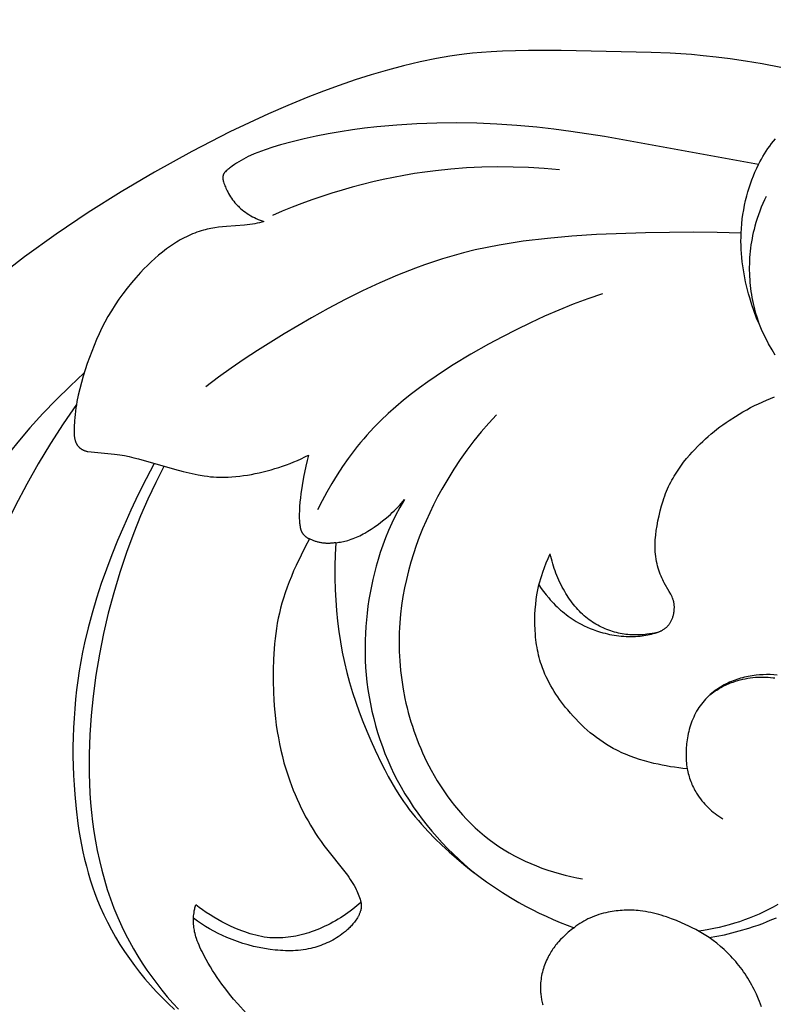
# Model space of a CAD drawing. Units: millimetres. Extents: x 753 to 1475, y -108 to 680.
# Drawn here: x 1187 to 1222, y 157 to 203 of the extents above; entities that cross this region are included whole.
import ezdxf

# ---------------------------------------------------------------- set-up
doc = ezdxf.new("R2010")
doc.units = ezdxf.units.MM
doc.header["$MEASUREMENT"] = 0
doc.layers.add('подложки$придержки', color=7, linetype='Continuous')
doc.styles.add('Arial', font='arial.ttf')
doc.dimstyles.new('Stavros', dxfattribs={"dimtxt": 15, "dimasz": 15, "dimexe": 0.5, "dimexo": 0.5, "dimgap": 2, "dimtad": 1, "dimtoh": 1, "dimdec": 0, "dimzin": 1, "dimdsep": 46, "dimtxsty": 'Arial', "dimcen": 0.5, "dimazin": 0, "dimtfac": 1, "dimtdec": 4, "dimtix": 1, "dimtmove": 1, "dimatfit": 3, "dimfxl": 1, "dimtolj": 1, "dimtzin": 1, "dimarcsym": 0})

# ---------------------------------------------------------------- blocks, each defined once
blk = doc.blocks.new('*D2')
at = {"layer": 'Defpoints', "color": 0, "transparency": 16777216}
for p in [(829.949, 254.983), (829.949, 8.991), (1370.355, 8.991)]:
    blk.add_point(p, dxfattribs=at)
at = {"layer": 'подложки$придержки', "color": 0, "lineweight": -2, "transparency": 16777216}
for p, q in [((829.949, 9.491), (829.949, 255.483)), ((1370.355, 9.491), (1370.355, 255.483)), ((1355.355, 254.983), (844.949, 254.983))]:
    blk.add_line(p, q, dxfattribs=at)
at = {"layer": 'подложки$придержки', "color": 0, "transparency": 16777216}
for points in [[(844.949, 257.483), (844.949, 252.483), (829.949, 254.983)], [(1355.355, 252.483), (1355.355, 257.483), (1370.355, 254.983)]]:
    blk.add_solid(points, dxfattribs=at)
at = {"layer": 'подложки$придержки', "color": 0, "transparency": 16777216, "insert": (1100.152, 264.64), "char_height": 15, "attachment_point": 5, "style": 'Arial'}
blk.add_mtext('\\A1;540', dxfattribs=at)

msp = doc.modelspace()

# ---------------------------------------------------------------- linework, layer by layer
at = {"layer": 'подложки$придержки'}
for points in [[(1222.555, 201.207), (1221.684, 201.369), (1220.89, 201.502), (1220.164, 201.61), (1219.501, 201.695), (1218.892, 201.761), (1218.332, 201.81), (1217.329, 201.873), (1216.436, 201.906), (1212.187, 202.001), (1210.642, 202), (1209.402, 201.971), (1208.878, 201.947), (1208.408, 201.917), (1207.983, 201.881), (1207.597, 201.84), (1207.242, 201.794), (1206.91, 201.744), (1206.287, 201.631), (1205.509, 201.467), (1204.735, 201.282), (1203.966, 201.078), (1203.203, 200.854), (1202.444, 200.613), (1201.691, 200.355), (1200.943, 200.083), (1200.201, 199.796), (1199.268, 199.414), (1198.344, 199.013), (1197.429, 198.593), (1196.522, 198.156), (1194.73, 197.233), (1192.965, 196.253), (1191.386, 195.32), (1189.831, 194.344), (1188.305, 193.324), (1186.813, 192.257), (1185.358, 191.142)], [(1221.509, 196.622), (1214.231, 197.939), (1212.635, 198.184), (1211.835, 198.289), (1211.033, 198.381), (1210.089, 198.467), (1209.144, 198.531), (1208.197, 198.571), (1207.249, 198.587), (1206.3, 198.578), (1205.353, 198.544), (1204.406, 198.484), (1203.462, 198.398), (1202.885, 198.333), (1202.31, 198.256), (1201.737, 198.169), (1201.166, 198.069), (1200.597, 197.958), (1200.031, 197.833), (1199.468, 197.695), (1198.909, 197.543), (1198.551, 197.436), (1198.196, 197.32), (1198.02, 197.257), (1197.846, 197.19), (1197.673, 197.119), (1197.502, 197.044), (1197.389, 196.99), (1197.276, 196.934), (1197.165, 196.875), (1197.055, 196.814), (1196.947, 196.75), (1196.84, 196.684), (1196.735, 196.615), (1196.633, 196.543), (1196.55, 196.482), (1196.509, 196.451), (1196.468, 196.418), (1196.429, 196.385), (1196.389, 196.351), (1196.351, 196.316), (1196.313, 196.279), (1196.3, 196.266), (1196.287, 196.252), (1196.274, 196.239), (1196.268, 196.232), (1196.262, 196.225), (1196.256, 196.217), (1196.251, 196.21), (1196.245, 196.203), (1196.24, 196.195), (1196.235, 196.187), (1196.231, 196.18), (1196.228, 196.176), (1196.226, 196.172), (1196.224, 196.168), (1196.222, 196.163), (1196.219, 196.157), (1196.216, 196.151), (1196.214, 196.144), (1196.211, 196.138), (1196.209, 196.131), (1196.207, 196.124), (1196.205, 196.117), (1196.203, 196.11), (1196.202, 196.103), (1196.2, 196.097), (1196.198, 196.083), (1196.195, 196.068), (1196.194, 196.054), (1196.192, 196.037), (1196.191, 196.021), (1196.19, 196.004), (1196.19, 195.987), (1196.19, 195.97), (1196.191, 195.953), (1196.192, 195.937), (1196.194, 195.92), (1196.196, 195.904), (1196.198, 195.889), (1196.201, 195.873), (1196.204, 195.858), (1196.207, 195.842), (1196.211, 195.827), (1196.215, 195.812), (1196.22, 195.797)], [(1222.288, 187.616), (1222.147, 187.856), (1221.984, 188.149), (1221.83, 188.446), (1221.684, 188.748), (1221.547, 189.054), (1221.419, 189.364), (1221.3, 189.678), (1221.19, 189.995), (1221.09, 190.316), (1221.036, 190.503), (1220.986, 190.691), (1220.94, 190.879), (1220.897, 191.069), (1220.857, 191.259), (1220.822, 191.45), (1220.79, 191.641), (1220.761, 191.833), (1220.737, 192.026), (1220.717, 192.219), (1220.701, 192.412), (1220.689, 192.605), (1220.682, 192.799), (1220.678, 192.992), (1220.68, 193.186), (1220.686, 193.379), (1220.698, 193.601), (1220.716, 193.823), (1220.741, 194.044), (1220.771, 194.264), (1220.808, 194.483), (1220.85, 194.702), (1220.898, 194.919), (1220.951, 195.135), (1221.004, 195.327), (1221.061, 195.517), (1221.123, 195.706), (1221.19, 195.894), (1221.262, 196.079), (1221.339, 196.262), (1221.421, 196.444), (1221.509, 196.622), (1221.576, 196.75), (1221.645, 196.877), (1221.718, 197.003), (1221.793, 197.126), (1221.872, 197.248), (1221.952, 197.369), (1222.036, 197.487), (1222.122, 197.604), (1222.211, 197.719), (1222.302, 197.831)], [(1212.102, 196.368), (1211.371, 196.432), (1210.638, 196.476), (1209.904, 196.501), (1209.169, 196.506), (1208.434, 196.491), (1207.699, 196.456), (1206.966, 196.401), (1206.233, 196.325), (1205.737, 196.261), (1205.242, 196.187), (1204.748, 196.104), (1204.256, 196.012), (1203.765, 195.911), (1203.277, 195.8), (1202.79, 195.68), (1202.306, 195.552), (1201.825, 195.414), (1201.346, 195.268), (1200.87, 195.113), (1200.397, 194.95), (1199.927, 194.779), (1199.46, 194.599), (1198.998, 194.412), (1198.539, 194.216)], [(1196.22, 195.797), (1196.24, 195.736), (1196.261, 195.676), (1196.284, 195.616), (1196.308, 195.556), (1196.333, 195.497), (1196.36, 195.439), (1196.388, 195.381), (1196.417, 195.324), (1196.459, 195.246), (1196.504, 195.17), (1196.551, 195.096), (1196.6, 195.023), (1196.651, 194.952), (1196.705, 194.882), (1196.761, 194.814), (1196.82, 194.748), (1196.853, 194.712), (1196.887, 194.677), (1196.921, 194.643), (1196.956, 194.609), (1196.992, 194.576), (1197.029, 194.543), (1197.103, 194.48), (1197.18, 194.419), (1197.259, 194.36), (1197.34, 194.305), (1197.423, 194.251), (1197.507, 194.201), (1197.593, 194.153), (1197.68, 194.108), (1197.768, 194.065), (1197.858, 194.026), (1197.948, 193.989), (1198.04, 193.955), (1198.132, 193.923)], [(1221.866, 195.113), (1221.785, 194.942), (1221.707, 194.77), (1221.634, 194.596), (1221.565, 194.42), (1221.501, 194.242), (1221.44, 194.063), (1221.384, 193.882), (1221.333, 193.7), (1221.295, 193.555), (1221.261, 193.409), (1221.229, 193.263), (1221.2, 193.115), (1221.174, 192.968), (1221.15, 192.82), (1221.13, 192.671), (1221.113, 192.522), (1221.098, 192.373), (1221.087, 192.223), (1221.078, 192.073), (1221.073, 191.923), (1221.07, 191.773), (1221.07, 191.623), (1221.074, 191.473), (1221.08, 191.323), (1221.089, 191.181), (1221.1, 191.04), (1221.114, 190.898), (1221.131, 190.757), (1221.15, 190.616), (1221.172, 190.476), (1221.197, 190.336), (1221.223, 190.197), (1221.253, 190.058), (1221.285, 189.919), (1221.319, 189.782), (1221.355, 189.645), (1221.436, 189.373), (1221.526, 189.104)], [(1198.132, 193.923), (1198.026, 193.894), (1197.921, 193.866), (1197.815, 193.842), (1197.708, 193.82), (1197.586, 193.798), (1197.464, 193.781), (1197.342, 193.766), (1197.219, 193.754), (1196.356, 193.691), (1196.173, 193.674), (1195.99, 193.652), (1195.808, 193.626), (1195.627, 193.595), (1195.537, 193.577), (1195.447, 193.558), (1195.358, 193.536), (1195.269, 193.513), (1195.166, 193.483), (1195.064, 193.451), (1194.962, 193.416), (1194.861, 193.378), (1194.761, 193.338), (1194.661, 193.296), (1194.563, 193.252), (1194.465, 193.205), (1194.368, 193.157), (1194.273, 193.106), (1194.178, 193.054), (1194.084, 193), (1193.991, 192.944), (1193.899, 192.887), (1193.718, 192.767), (1193.523, 192.629), (1193.334, 192.484), (1193.149, 192.333), (1192.969, 192.178), (1192.794, 192.017), (1192.622, 191.852), (1192.455, 191.682), (1192.291, 191.509), (1192.074, 191.269), (1191.864, 191.023), (1191.66, 190.771), (1191.464, 190.513), (1191.276, 190.25), (1191.095, 189.982), (1190.923, 189.709), (1190.759, 189.43), (1190.613, 189.164), (1190.475, 188.894), (1190.344, 188.62), (1190.219, 188.343), (1190.101, 188.063), (1189.989, 187.78), (1189.882, 187.495), (1189.78, 187.208), (1189.681, 186.914), (1189.588, 186.618), (1189.502, 186.32), (1189.423, 186.02), (1189.353, 185.719), (1189.292, 185.416), (1189.266, 185.264), (1189.242, 185.112), (1189.221, 184.959), (1189.203, 184.806), (1189.188, 184.657), (1189.176, 184.507), (1189.159, 184.207), (1189.154, 184.075), (1189.154, 184.009), (1189.155, 183.943), (1189.158, 183.877), (1189.16, 183.844), (1189.163, 183.811), (1189.167, 183.778), (1189.171, 183.745), (1189.177, 183.712), (1189.183, 183.679), (1189.189, 183.651), (1189.196, 183.623), (1189.204, 183.595), (1189.212, 183.567), (1189.221, 183.539), (1189.231, 183.512), (1189.242, 183.485), (1189.254, 183.458), (1189.26, 183.445), (1189.266, 183.432), (1189.273, 183.419), (1189.28, 183.407), (1189.287, 183.394), (1189.294, 183.382), (1189.302, 183.37), (1189.309, 183.358), (1189.317, 183.346), (1189.326, 183.334), (1189.334, 183.323), (1189.343, 183.311), (1189.352, 183.3), (1189.361, 183.29), (1189.371, 183.279), (1189.381, 183.269), (1189.391, 183.258), (1189.402, 183.248), (1189.413, 183.237), (1189.425, 183.228), (1189.436, 183.218), (1189.448, 183.209), (1189.46, 183.2), (1189.473, 183.191), (1189.485, 183.182), (1189.498, 183.174), (1189.511, 183.166), (1189.524, 183.158), (1189.538, 183.151), (1189.551, 183.143), (1189.565, 183.136), (1189.579, 183.13), (1189.593, 183.123), (1189.607, 183.117), (1189.621, 183.111), (1189.635, 183.105), (1189.664, 183.094), (1189.693, 183.085), (1189.723, 183.076), (1189.752, 183.068), (1189.782, 183.061), (1189.811, 183.055)], [(1220.686, 193.379), (1219.556, 193.413), (1218.427, 193.424), (1216.163, 193.391), (1213.845, 193.305), (1212.687, 193.231), (1211.533, 193.128), (1210.385, 192.989), (1209.814, 192.905), (1209.246, 192.808), (1208.681, 192.7), (1208.12, 192.579), (1207.561, 192.443), (1207.007, 192.293), (1206.574, 192.165), (1206.144, 192.027), (1205.716, 191.881), (1205.291, 191.726), (1204.448, 191.393), (1203.615, 191.032), (1202.792, 190.646), (1201.977, 190.238), (1201.172, 189.811), (1200.376, 189.37), (1199.086, 188.616), (1197.822, 187.826), (1197.201, 187.416), (1196.587, 186.995), (1195.981, 186.563), (1195.384, 186.118)], [(1214.135, 190.509), (1213.439, 190.271), (1212.75, 190.013), (1212.068, 189.737), (1211.393, 189.445), (1210.724, 189.136), (1210.06, 188.812), (1209.402, 188.474), (1208.748, 188.122), (1207.908, 187.648), (1207.08, 187.149), (1206.673, 186.89), (1206.271, 186.623), (1205.875, 186.349), (1205.485, 186.067), (1205.103, 185.777), (1204.729, 185.478), (1204.363, 185.169), (1204.007, 184.851), (1203.661, 184.523), (1203.326, 184.184), (1203.002, 183.835), (1202.845, 183.656), (1202.691, 183.474), (1202.542, 183.292), (1202.397, 183.108), (1202.115, 182.731), (1201.844, 182.345), (1201.586, 181.95), (1201.339, 181.548), (1201.104, 181.139), (1200.88, 180.724), (1200.666, 180.305)], [(1189.634, 186.766), (1188.968, 186.143), (1188.318, 185.503), (1187.686, 184.844), (1187.074, 184.168), (1186.575, 183.586), (1186.09, 182.993), (1185.619, 182.388), (1185.161, 181.773), (1184.717, 181.149), (1184.285, 180.515), (1183.865, 179.873), (1183.458, 179.224), (1183.026, 178.505), (1182.609, 177.779), (1182.207, 177.044), (1181.822, 176.3)], [(1189.267, 185.271), (1188.641, 184.357), (1188.041, 183.426), (1187.468, 182.477), (1186.924, 181.511), (1186.376, 180.466), (1185.861, 179.404), (1185.378, 178.326), (1184.929, 177.234), (1184.513, 176.129), (1184.132, 175.012), (1183.784, 173.885), (1183.47, 172.749)], [(1211.127, 176.747), (1211.235, 176.589), (1211.348, 176.435), (1211.466, 176.284), (1211.589, 176.137), (1211.665, 176.051), (1211.742, 175.966), (1211.822, 175.883), (1211.903, 175.801), (1211.985, 175.721), (1212.069, 175.642), (1212.155, 175.565), (1212.242, 175.49), (1212.331, 175.417), (1212.421, 175.346), (1212.513, 175.277), (1212.606, 175.21), (1212.701, 175.145), (1212.797, 175.083), (1212.895, 175.023), (1212.994, 174.965), (1213.13, 174.89), (1213.269, 174.82), (1213.411, 174.755), (1213.554, 174.694), (1213.699, 174.637), (1213.846, 174.585), (1213.995, 174.537), (1214.145, 174.493), (1214.253, 174.465), (1214.362, 174.439), (1214.471, 174.415), (1214.581, 174.394), (1214.691, 174.375), (1214.801, 174.358), (1214.912, 174.344), (1215.023, 174.332), (1215.134, 174.323), (1215.245, 174.317), (1215.356, 174.313), (1215.468, 174.312), (1215.579, 174.313), (1215.69, 174.318), (1215.8, 174.325), (1215.91, 174.335), (1216, 174.346), (1216.09, 174.358), (1216.179, 174.373), (1216.268, 174.389), (1216.356, 174.407), (1216.444, 174.428), (1216.532, 174.45), (1216.62, 174.475), (1216.671, 174.49), (1216.721, 174.506), (1216.771, 174.523), (1216.821, 174.542), (1216.845, 174.552), (1216.869, 174.562), (1216.893, 174.573), (1216.917, 174.585), (1216.94, 174.597), (1216.963, 174.609), (1216.986, 174.622), (1217.008, 174.636), (1217.032, 174.652), (1217.056, 174.668), (1217.079, 174.685), (1217.102, 174.703), (1217.124, 174.722), (1217.145, 174.741), (1217.167, 174.761), (1217.187, 174.781), (1217.207, 174.802), (1217.227, 174.824), (1217.245, 174.846), (1217.264, 174.869), (1217.281, 174.892), (1217.298, 174.915), (1217.315, 174.939), (1217.331, 174.963), (1217.349, 174.993), (1217.366, 175.024), (1217.382, 175.055), (1217.398, 175.086), (1217.412, 175.118), (1217.426, 175.15), (1217.439, 175.182), (1217.45, 175.215), (1217.461, 175.248), (1217.471, 175.282), (1217.481, 175.316), (1217.489, 175.35), (1217.497, 175.384), (1217.504, 175.418), (1217.51, 175.453), (1217.515, 175.488), (1217.519, 175.518), (1217.522, 175.547), (1217.525, 175.577), (1217.527, 175.607), (1217.528, 175.637), (1217.529, 175.667), (1217.529, 175.697), (1217.529, 175.727), (1217.528, 175.757), (1217.526, 175.787), (1217.523, 175.816), (1217.519, 175.846), (1217.515, 175.875), (1217.51, 175.904), (1217.504, 175.933), (1217.497, 175.962), (1217.49, 175.99), (1217.481, 176.018), (1217.472, 176.046), (1217.462, 176.074), (1217.452, 176.101), (1217.441, 176.128), (1217.418, 176.182), (1217.388, 176.247), (1217.357, 176.311), (1217.289, 176.437), (1217.055, 176.849), (1217.018, 176.919), (1216.982, 176.99), (1216.939, 177.08), (1216.898, 177.171), (1216.86, 177.264), (1216.825, 177.358), (1216.793, 177.453), (1216.763, 177.548), (1216.736, 177.645), (1216.711, 177.742), (1216.687, 177.857), (1216.665, 177.972), (1216.648, 178.087), (1216.634, 178.203), (1216.624, 178.32), (1216.617, 178.437), (1216.615, 178.553), (1216.615, 178.67), (1216.619, 178.779), (1216.626, 178.888), (1216.635, 178.997), (1216.647, 179.105), (1216.676, 179.322), (1216.711, 179.539), (1216.755, 179.779), (1216.805, 180.018), (1216.861, 180.255), (1216.924, 180.491), (1216.994, 180.723), (1217.033, 180.839), (1217.073, 180.953), (1217.116, 181.067), (1217.161, 181.179), (1217.209, 181.291), (1217.259, 181.401), (1217.307, 181.502), (1217.358, 181.602), (1217.411, 181.701), (1217.466, 181.799), (1217.523, 181.896), (1217.582, 181.992), (1217.642, 182.086), (1217.704, 182.18), (1217.834, 182.365), (1217.969, 182.545), (1218.11, 182.722), (1218.256, 182.894), (1218.374, 183.027), (1218.494, 183.158), (1218.617, 183.285), (1218.743, 183.411), (1218.871, 183.534), (1219.001, 183.654), (1219.134, 183.772), (1219.268, 183.887), (1219.405, 184), (1219.544, 184.11), (1219.685, 184.218), (1219.828, 184.323), (1219.972, 184.425), (1220.118, 184.525), (1220.416, 184.717), (1220.592, 184.825), (1220.771, 184.929), (1220.952, 185.03), (1221.135, 185.128), (1221.319, 185.222), (1221.505, 185.312), (1221.882, 185.484), (1222.261, 185.642)], [(1209.128, 184.796), (1208.759, 184.394), (1208.402, 183.98), (1208.058, 183.555), (1207.727, 183.119), (1207.41, 182.673), (1207.106, 182.216), (1206.816, 181.75), (1206.54, 181.275), (1206.34, 180.909), (1206.149, 180.537), (1205.966, 180.162), (1205.792, 179.781), (1205.628, 179.397), (1205.474, 179.008), (1205.33, 178.616), (1205.197, 178.22), (1205.074, 177.821), (1204.963, 177.419), (1204.863, 177.014), (1204.775, 176.606), (1204.7, 176.196), (1204.637, 175.784), (1204.587, 175.37), (1204.551, 174.954), (1204.537, 174.73), (1204.527, 174.506), (1204.52, 174.282), (1204.518, 174.057), (1204.526, 173.608), (1204.549, 173.159), (1204.587, 172.71), (1204.642, 172.263), (1204.711, 171.818), (1204.797, 171.375), (1204.845, 171.155), (1204.897, 170.935), (1204.953, 170.717), (1205.013, 170.5), (1205.077, 170.283), (1205.145, 170.068), (1205.216, 169.855), (1205.291, 169.642), (1205.37, 169.431), (1205.453, 169.222), (1205.54, 169.014), (1205.63, 168.807), (1205.724, 168.603), (1205.822, 168.4), (1205.924, 168.199), (1206.029, 168), (1206.17, 167.748), (1206.317, 167.499), (1206.47, 167.254), (1206.629, 167.014), (1206.795, 166.778), (1206.966, 166.546), (1207.143, 166.32), (1207.326, 166.099), (1207.516, 165.883), (1207.711, 165.673), (1207.912, 165.469), (1208.119, 165.271), (1208.332, 165.08), (1208.55, 164.896), (1208.775, 164.719), (1209.005, 164.549), (1209.239, 164.388), (1209.478, 164.235), (1209.722, 164.089), (1209.971, 163.95), (1210.224, 163.819), (1210.481, 163.696), (1210.742, 163.579), (1211.006, 163.47), (1211.273, 163.369), (1211.542, 163.274), (1211.814, 163.187), (1212.088, 163.107), (1212.363, 163.034), (1212.64, 162.969), (1212.917, 162.91), (1213.195, 162.859)], [(1189.811, 183.055), (1191.061, 182.933), (1191.192, 182.917), (1191.322, 182.898), (1191.433, 182.88), (1191.544, 182.86), (1191.764, 182.814), (1191.983, 182.762), (1192.202, 182.705), (1193.9, 182.215), (1194.317, 182.108), (1194.737, 182.012), (1195.024, 181.954), (1195.313, 181.904), (1195.458, 181.884), (1195.603, 181.866), (1195.748, 181.853), (1195.893, 181.843), (1195.984, 181.839), (1196.075, 181.836), (1196.257, 181.836), (1196.439, 181.842), (1196.621, 181.854), (1196.803, 181.87), (1196.985, 181.89), (1197.166, 181.915), (1197.347, 181.943), (1197.536, 181.976), (1197.723, 182.013), (1197.91, 182.052), (1198.096, 182.095), (1198.281, 182.142), (1198.465, 182.192), (1198.648, 182.245), (1198.83, 182.302), (1199.011, 182.362), (1199.191, 182.426), (1199.369, 182.493), (1199.545, 182.564), (1199.72, 182.638), (1199.894, 182.716), (1200.065, 182.797), (1200.235, 182.882)], [(1200.235, 182.882), (1200.171, 182.624), (1200.112, 182.365), (1200.006, 181.844), (1199.936, 181.452), (1199.877, 181.058), (1199.853, 180.86), (1199.832, 180.662), (1199.816, 180.464), (1199.805, 180.265), (1199.799, 180.08), (1199.799, 179.987), (1199.801, 179.894), (1199.806, 179.802), (1199.813, 179.709), (1199.818, 179.663), (1199.823, 179.616), (1199.83, 179.57), (1199.837, 179.524), (1199.843, 179.49), (1199.85, 179.457), (1199.857, 179.424), (1199.866, 179.391), (1199.871, 179.374), (1199.876, 179.358), (1199.881, 179.342), (1199.887, 179.326), (1199.893, 179.31), (1199.899, 179.295), (1199.906, 179.279), (1199.913, 179.264), (1199.92, 179.251), (1199.927, 179.238), (1199.935, 179.225), (1199.943, 179.212), (1199.951, 179.199), (1199.96, 179.187), (1199.968, 179.175), (1199.977, 179.163), (1199.987, 179.151), (1199.996, 179.139), (1200.006, 179.128), (1200.016, 179.116), (1200.027, 179.105), (1200.037, 179.094), (1200.048, 179.084), (1200.059, 179.073), (1200.072, 179.062), (1200.084, 179.05), (1200.098, 179.039), (1200.111, 179.029), (1200.124, 179.018), (1200.138, 179.008), (1200.152, 178.998), (1200.166, 178.989), (1200.18, 178.98), (1200.195, 178.971), (1200.209, 178.962), (1200.224, 178.954), (1200.239, 178.946), (1200.254, 178.938), (1200.27, 178.931), (1200.285, 178.924)], [(1192.949, 182.487), (1192.562, 181.76), (1192.193, 181.024), (1191.84, 180.279), (1191.502, 179.526), (1191.216, 178.855), (1190.944, 178.179), (1190.685, 177.497), (1190.442, 176.81), (1190.216, 176.118), (1190.008, 175.42), (1189.82, 174.717), (1189.653, 174.008), (1189.561, 173.569), (1189.478, 173.128), (1189.403, 172.685), (1189.337, 172.241), (1189.279, 171.796), (1189.229, 171.349), (1189.188, 170.901), (1189.155, 170.453), (1189.131, 170.003), (1189.115, 169.553), (1189.106, 169.102), (1189.106, 168.651), (1189.115, 168.2), (1189.131, 167.749), (1189.155, 167.298), (1189.187, 166.847), (1189.252, 166.162), (1189.337, 165.48), (1189.388, 165.141), (1189.445, 164.803), (1189.508, 164.466), (1189.577, 164.13), (1189.654, 163.797), (1189.737, 163.465), (1189.827, 163.136), (1189.925, 162.809), (1190.031, 162.484), (1190.144, 162.163), (1190.266, 161.844), (1190.397, 161.529), (1190.56, 161.165), (1190.735, 160.807), (1190.921, 160.453), (1191.118, 160.104), (1191.326, 159.762), (1191.544, 159.425), (1191.771, 159.094), (1192.008, 158.769), (1192.254, 158.45), (1192.509, 158.139), (1192.772, 157.834), (1193.042, 157.537), (1193.321, 157.247), (1193.606, 156.964), (1193.898, 156.69)], [(1193.404, 182.353), (1193.016, 181.583), (1192.649, 180.802), (1192.303, 180.011), (1191.979, 179.211), (1191.634, 178.279), (1191.318, 177.336), (1191.032, 176.383), (1190.776, 175.421), (1190.551, 174.451), (1190.356, 173.473), (1190.193, 172.489), (1190.06, 171.499), (1189.967, 170.585), (1189.903, 169.667), (1189.882, 169.208), (1189.869, 168.748), (1189.865, 168.289), (1189.87, 167.83), (1189.883, 167.372), (1189.906, 166.914), (1189.939, 166.457), (1189.981, 166.001), (1190.033, 165.547), (1190.096, 165.094), (1190.17, 164.642), (1190.254, 164.193), (1190.353, 163.73), (1190.465, 163.271), (1190.589, 162.815), (1190.727, 162.362), (1190.878, 161.914), (1191.043, 161.471), (1191.222, 161.033), (1191.416, 160.601), (1191.589, 160.247), (1191.772, 159.897), (1191.965, 159.552), (1192.167, 159.212), (1192.378, 158.877), (1192.599, 158.548), (1192.828, 158.225), (1193.065, 157.907), (1193.31, 157.596), (1193.562, 157.291), (1193.822, 156.992), (1194.089, 156.7)], [(1201.533, 178.747), (1201.604, 178.755), (1201.675, 178.765), (1201.746, 178.776), (1201.817, 178.789), (1201.887, 178.803), (1201.957, 178.819), (1202.026, 178.836), (1202.095, 178.855), (1202.178, 178.88), (1202.261, 178.908), (1202.343, 178.938), (1202.424, 178.97), (1202.505, 179.004), (1202.584, 179.04), (1202.663, 179.078), (1202.741, 179.118), (1202.819, 179.16), (1202.896, 179.203), (1203.047, 179.293), (1203.196, 179.387), (1203.343, 179.486), (1203.542, 179.627), (1203.735, 179.775), (1203.924, 179.928), (1204.107, 180.086), (1204.196, 180.168), (1204.284, 180.251), (1204.37, 180.336), (1204.455, 180.423), (1204.537, 180.511), (1204.618, 180.6), (1204.698, 180.691), (1204.775, 180.784)], [(1204.775, 180.784), (1204.555, 180.405), (1204.357, 180.036), (1204.179, 179.676), (1204.02, 179.324), (1203.877, 178.976), (1203.748, 178.631), (1203.631, 178.288), (1203.525, 177.945), (1203.436, 177.634), (1203.354, 177.322), (1203.279, 177.008), (1203.21, 176.693), (1203.149, 176.377), (1203.094, 176.059), (1203.046, 175.741), (1203.005, 175.421), (1202.971, 175.101), (1202.944, 174.78), (1202.925, 174.459), (1202.913, 174.137), (1202.908, 173.816), (1202.91, 173.494), (1202.92, 173.173), (1202.938, 172.851), (1202.966, 172.504), (1203.002, 172.157), (1203.048, 171.811), (1203.102, 171.466), (1203.165, 171.123), (1203.237, 170.782), (1203.318, 170.443), (1203.407, 170.105), (1203.505, 169.771), (1203.612, 169.439), (1203.728, 169.11), (1203.852, 168.784), (1203.985, 168.461), (1204.127, 168.143), (1204.277, 167.828), (1204.435, 167.518), (1204.611, 167.198), (1204.795, 166.882), (1204.988, 166.572), (1205.189, 166.268), (1205.399, 165.969), (1205.616, 165.675), (1205.842, 165.387), (1206.074, 165.105), (1206.314, 164.829), (1206.56, 164.559), (1206.813, 164.296), (1207.072, 164.039), (1207.337, 163.789), (1207.607, 163.545), (1207.883, 163.309), (1208.164, 163.08)], [(1200.285, 178.924), (1200.083, 178.545), (1199.889, 178.162), (1199.65, 177.662), (1199.536, 177.41), (1199.426, 177.156), (1199.322, 176.899), (1199.224, 176.641), (1199.132, 176.381), (1199.048, 176.118), (1198.979, 175.885), (1198.917, 175.65), (1198.861, 175.414), (1198.81, 175.176), (1198.764, 174.937), (1198.724, 174.696), (1198.688, 174.455), (1198.658, 174.213), (1198.632, 173.97), (1198.61, 173.726), (1198.58, 173.236), (1198.565, 172.745), (1198.564, 172.254), (1198.581, 171.644), (1198.597, 171.34), (1198.618, 171.036), (1198.645, 170.733), (1198.678, 170.431), (1198.717, 170.13), (1198.761, 169.83), (1198.812, 169.531), (1198.869, 169.233), (1198.932, 168.937), (1199.002, 168.643), (1199.079, 168.35), (1199.162, 168.059), (1199.253, 167.77), (1199.351, 167.484), (1199.43, 167.267), (1199.514, 167.052), (1199.602, 166.838), (1199.694, 166.626), (1199.79, 166.415), (1199.89, 166.207), (1199.995, 166), (1200.103, 165.796), (1200.215, 165.594), (1200.331, 165.394), (1200.451, 165.196), (1200.575, 165.001), (1200.702, 164.809), (1200.833, 164.619), (1200.968, 164.432), (1202.074, 163.028), (1202.143, 162.933), (1202.21, 162.836), (1202.274, 162.738), (1202.336, 162.639), (1202.396, 162.538), (1202.452, 162.435), (1202.49, 162.362), (1202.525, 162.288), (1202.559, 162.214), (1202.591, 162.138), (1202.62, 162.062), (1202.648, 161.984), (1202.673, 161.906), (1202.695, 161.827), (1202.708, 161.775), (1202.714, 161.749), (1202.72, 161.723), (1202.724, 161.697), (1202.728, 161.67), (1202.73, 161.657), (1202.731, 161.644), (1202.732, 161.63), (1202.733, 161.617), (1202.733, 161.598), (1202.734, 161.579), (1202.733, 161.559), (1202.732, 161.54), (1202.731, 161.521), (1202.729, 161.502), (1202.726, 161.482), (1202.723, 161.463), (1202.72, 161.444), (1202.716, 161.425), (1202.712, 161.406), (1202.707, 161.387), (1202.703, 161.368), (1202.697, 161.349), (1202.686, 161.312), (1202.675, 161.281), (1202.664, 161.25), (1202.652, 161.22), (1202.639, 161.19), (1202.625, 161.161), (1202.611, 161.132), (1202.596, 161.103), (1202.581, 161.074), (1202.565, 161.046), (1202.548, 161.018), (1202.514, 160.963), (1202.477, 160.909), (1202.439, 160.856), (1202.406, 160.812), (1202.371, 160.769), (1202.336, 160.726), (1202.3, 160.684), (1202.263, 160.643), (1202.225, 160.603), (1202.187, 160.563), (1202.147, 160.524), (1202.107, 160.486), (1202.067, 160.449), (1201.983, 160.376), (1201.897, 160.306), (1201.809, 160.239), (1201.727, 160.179), (1201.643, 160.123), (1201.557, 160.068), (1201.47, 160.015), (1201.382, 159.965), (1201.292, 159.917), (1201.201, 159.872), (1201.109, 159.829), (1201.016, 159.788), (1200.922, 159.75), (1200.827, 159.714), (1200.732, 159.68), (1200.635, 159.649), (1200.538, 159.62), (1200.44, 159.594), (1200.341, 159.57), (1200.224, 159.545), (1200.106, 159.524), (1199.988, 159.506), (1199.869, 159.491), (1199.749, 159.479), (1199.63, 159.47), (1199.51, 159.464), (1199.39, 159.46), (1199.27, 159.46), (1199.149, 159.462), (1199.029, 159.466), (1198.909, 159.473), (1198.788, 159.482), (1198.668, 159.493), (1198.429, 159.521), (1198.164, 159.561), (1197.902, 159.61), (1197.641, 159.668), (1197.383, 159.734), (1197.128, 159.81), (1196.875, 159.894), (1196.626, 159.986), (1196.379, 160.087), (1196.171, 160.181), (1195.966, 160.28), (1195.764, 160.385), (1195.565, 160.496), (1195.369, 160.612), (1195.177, 160.734), (1194.988, 160.861), (1194.803, 160.994)], [(1201.533, 178.747), (1201.492, 178.74), (1201.451, 178.733), (1201.41, 178.728), (1201.368, 178.723), (1201.327, 178.719), (1201.285, 178.716), (1201.243, 178.714), (1201.201, 178.713), (1201.16, 178.713), (1201.118, 178.713), (1201.076, 178.715), (1201.034, 178.717), (1200.992, 178.72), (1200.951, 178.724), (1200.909, 178.729), (1200.868, 178.735), (1200.83, 178.741), (1200.792, 178.748), (1200.754, 178.756), (1200.717, 178.765), (1200.68, 178.774), (1200.642, 178.784), (1200.606, 178.795), (1200.569, 178.807), (1200.532, 178.819), (1200.496, 178.832), (1200.46, 178.846), (1200.425, 178.86), (1200.389, 178.875), (1200.354, 178.891), (1200.319, 178.907), (1200.285, 178.924)], [(1201.533, 178.747), (1201.501, 178.192), (1201.485, 177.636), (1201.484, 177.08), (1201.498, 176.524), (1201.522, 176.029), (1201.559, 175.535), (1201.608, 175.042), (1201.67, 174.55), (1201.744, 174.06), (1201.832, 173.573), (1201.933, 173.089), (1202.048, 172.608), (1202.175, 172.137), (1202.315, 171.671), (1202.467, 171.208), (1202.63, 170.749), (1202.804, 170.293), (1202.987, 169.841), (1203.18, 169.392), (1203.381, 168.946), (1203.683, 168.316), (1203.841, 168.005), (1204.005, 167.697), (1204.176, 167.393), (1204.354, 167.094), (1204.539, 166.8), (1204.734, 166.512), (1204.866, 166.326), (1205.002, 166.143), (1205.142, 165.963), (1205.286, 165.785), (1205.433, 165.61), (1205.583, 165.437), (1205.892, 165.099), (1206.212, 164.77), (1206.542, 164.45), (1206.88, 164.139), (1207.226, 163.836), (1207.574, 163.545), (1207.928, 163.261), (1208.288, 162.986), (1208.655, 162.719), (1209.027, 162.462), (1209.405, 162.214), (1209.789, 161.976), (1210.179, 161.748), (1210.496, 161.572), (1210.816, 161.404), (1211.14, 161.242), (1211.466, 161.088), (1211.795, 160.941), (1212.125, 160.803), (1212.458, 160.672), (1212.791, 160.55)], [(1211.127, 176.747), (1211.168, 176.897), (1211.213, 177.049), (1211.262, 177.203), (1211.314, 177.358), (1211.393, 177.576), (1211.477, 177.792), (1211.568, 178.004), (1211.664, 178.213)], [(1216.718, 174.505), (1216.598, 174.478), (1216.477, 174.454), (1216.356, 174.433), (1216.233, 174.416), (1216.144, 174.406), (1216.054, 174.398), (1215.963, 174.392), (1215.873, 174.388), (1215.782, 174.385), (1215.692, 174.385), (1215.601, 174.387), (1215.511, 174.39), (1215.421, 174.396), (1215.33, 174.404), (1215.24, 174.414), (1215.15, 174.426), (1215.061, 174.44), (1214.972, 174.456), (1214.883, 174.475), (1214.795, 174.496), (1214.702, 174.52), (1214.611, 174.547), (1214.52, 174.576), (1214.43, 174.607), (1214.34, 174.641), (1214.252, 174.677), (1214.164, 174.716), (1214.078, 174.757), (1213.992, 174.799), (1213.908, 174.845), (1213.825, 174.892), (1213.744, 174.941), (1213.663, 174.993), (1213.584, 175.046), (1213.507, 175.102), (1213.431, 175.159), (1213.349, 175.225), (1213.27, 175.293), (1213.192, 175.364), (1213.116, 175.436), (1213.042, 175.51), (1212.969, 175.587), (1212.899, 175.665), (1212.831, 175.745), (1212.764, 175.827), (1212.699, 175.91), (1212.636, 175.995), (1212.575, 176.081), (1212.516, 176.169), (1212.458, 176.257), (1212.402, 176.347), (1212.348, 176.438), (1212.288, 176.542), (1212.231, 176.647), (1212.176, 176.754), (1212.123, 176.861), (1212.073, 176.969), (1212.024, 177.079), (1211.978, 177.189), (1211.934, 177.3), (1211.892, 177.412), (1211.853, 177.524), (1211.815, 177.638), (1211.78, 177.752), (1211.748, 177.866), (1211.718, 177.982), (1211.69, 178.097), (1211.664, 178.213)], [(1218.133, 168.064), (1217.935, 168.082), (1217.738, 168.104), (1217.541, 168.13), (1217.345, 168.16), (1217.149, 168.194), (1216.954, 168.232), (1216.759, 168.273), (1216.565, 168.318), (1216.338, 168.375), (1216.111, 168.437), (1215.887, 168.504), (1215.664, 168.577), (1215.444, 168.657), (1215.227, 168.744), (1215.12, 168.79), (1215.013, 168.837), (1214.908, 168.887), (1214.803, 168.939), (1214.638, 169.026), (1214.475, 169.118), (1214.315, 169.215), (1214.158, 169.317), (1214.003, 169.423), (1213.851, 169.533), (1213.702, 169.648), (1213.556, 169.767), (1213.413, 169.889), (1213.272, 170.016), (1213.134, 170.145), (1213, 170.278), (1212.868, 170.415), (1212.739, 170.554), (1212.613, 170.696), (1212.49, 170.84), (1212.391, 170.961), (1212.294, 171.084), (1212.2, 171.208), (1212.108, 171.334), (1212.018, 171.461), (1211.932, 171.591), (1211.848, 171.721), (1211.767, 171.854), (1211.689, 171.988), (1211.615, 172.123), (1211.545, 172.26), (1211.477, 172.399), (1211.414, 172.539), (1211.354, 172.681), (1211.299, 172.825), (1211.248, 172.97), (1211.21, 173.085), (1211.176, 173.201), (1211.144, 173.318), (1211.114, 173.435), (1211.087, 173.554), (1211.062, 173.673), (1211.04, 173.792), (1211.02, 173.912), (1211.002, 174.033), (1210.987, 174.154), (1210.973, 174.275), (1210.962, 174.396), (1210.946, 174.64), (1210.937, 174.884), (1210.936, 175.119), (1210.942, 175.354), (1210.955, 175.589), (1210.975, 175.823), (1211.002, 176.056), (1211.037, 176.288), (1211.078, 176.518), (1211.127, 176.747)], [(1222.391, 172.493), (1222.224, 172.504), (1222.057, 172.511), (1221.889, 172.511), (1221.722, 172.507), (1221.555, 172.496), (1221.389, 172.48), (1221.297, 172.469), (1221.205, 172.456), (1221.114, 172.441), (1221.023, 172.425), (1220.932, 172.406), (1220.842, 172.386), (1220.753, 172.363), (1220.663, 172.339), (1220.575, 172.313), (1220.487, 172.285), (1220.4, 172.255), (1220.313, 172.223), (1220.227, 172.188), (1220.142, 172.152), (1220.058, 172.113), (1219.975, 172.073), (1219.885, 172.026), (1219.797, 171.977), (1219.71, 171.925), (1219.624, 171.871), (1219.54, 171.814), (1219.458, 171.755), (1219.377, 171.694), (1219.298, 171.63), (1219.222, 171.564), (1219.147, 171.496), (1219.074, 171.425), (1219.004, 171.353), (1218.936, 171.278), (1218.871, 171.201), (1218.808, 171.122), (1218.748, 171.042), (1218.69, 170.957), (1218.635, 170.871), (1218.582, 170.782), (1218.533, 170.692), (1218.486, 170.601), (1218.442, 170.508), (1218.401, 170.413), (1218.362, 170.317), (1218.326, 170.221), (1218.293, 170.123), (1218.262, 170.024), (1218.234, 169.924), (1218.208, 169.824), (1218.185, 169.723), (1218.164, 169.621), (1218.145, 169.52), (1218.131, 169.429), (1218.118, 169.338), (1218.107, 169.247), (1218.098, 169.156), (1218.091, 169.064), (1218.086, 168.973), (1218.082, 168.882), (1218.08, 168.79), (1218.08, 168.699), (1218.082, 168.608), (1218.086, 168.517), (1218.092, 168.426), (1218.099, 168.335), (1218.109, 168.245), (1218.12, 168.154), (1218.133, 168.064)], [(1219.207, 171.551), (1219.269, 171.6), (1219.333, 171.649), (1219.397, 171.695), (1219.463, 171.74), (1219.529, 171.784), (1219.596, 171.826), (1219.663, 171.866), (1219.732, 171.905), (1219.801, 171.942), (1219.871, 171.978), (1219.941, 172.012), (1220.012, 172.045), (1220.084, 172.076), (1220.157, 172.106), (1220.23, 172.135), (1220.303, 172.162), (1220.417, 172.2), (1220.531, 172.235), (1220.647, 172.266), (1220.763, 172.295), (1220.881, 172.319), (1220.999, 172.341), (1221.118, 172.359), (1221.237, 172.373), (1221.357, 172.384), (1221.477, 172.392), (1221.597, 172.396), (1221.718, 172.397), (1221.838, 172.394), (1221.959, 172.388), (1222.079, 172.378), (1222.199, 172.364), (1222.272, 172.354)], [(1218.133, 168.064), (1218.149, 167.988), (1218.166, 167.912), (1218.186, 167.837), (1218.206, 167.761), (1218.228, 167.687), (1218.252, 167.612), (1218.277, 167.538), (1218.304, 167.465), (1218.332, 167.392), (1218.363, 167.32), (1218.394, 167.248), (1218.428, 167.178), (1218.463, 167.108), (1218.499, 167.039), (1218.537, 166.97), (1218.577, 166.903), (1218.636, 166.812), (1218.697, 166.722), (1218.762, 166.634), (1218.829, 166.549), (1218.9, 166.465), (1218.972, 166.384), (1219.048, 166.305), (1219.125, 166.228), (1219.205, 166.153), (1219.287, 166.081), (1219.371, 166.011), (1219.457, 165.944), (1219.544, 165.879), (1219.633, 165.817), (1219.724, 165.757), (1219.816, 165.7)], [(1194.803, 160.994), (1194.805, 161.047), (1194.809, 161.11), (1194.816, 161.18), (1194.826, 161.259), (1194.84, 161.344), (1194.849, 161.389), (1194.859, 161.436), (1194.87, 161.484), (1194.882, 161.534), (1194.895, 161.585), (1194.91, 161.637)], [(1202.715, 161.744), (1202.62, 161.661), (1202.523, 161.58), (1202.325, 161.422), (1202.213, 161.338), (1202.1, 161.255), (1201.986, 161.175), (1201.87, 161.097), (1201.752, 161.021), (1201.633, 160.948), (1201.513, 160.877), (1201.391, 160.808), (1201.267, 160.741), (1201.143, 160.678), (1201.016, 160.617), (1200.889, 160.558), (1200.76, 160.502), (1200.63, 160.45), (1200.498, 160.4), (1200.366, 160.353), (1200.247, 160.314), (1200.128, 160.277), (1200.009, 160.243), (1199.888, 160.212), (1199.767, 160.184), (1199.645, 160.158), (1199.523, 160.135), (1199.4, 160.116), (1199.277, 160.099), (1199.154, 160.086), (1199.031, 160.076), (1198.908, 160.069), (1198.785, 160.066), (1198.662, 160.067), (1198.539, 160.071), (1198.416, 160.079), (1198.281, 160.093), (1198.147, 160.111), (1198.013, 160.133), (1197.879, 160.159), (1197.746, 160.19), (1197.614, 160.224), (1197.483, 160.262), (1197.352, 160.303), (1197.222, 160.348), (1197.093, 160.395), (1196.965, 160.445), (1196.837, 160.498), (1196.586, 160.61), (1196.338, 160.731), (1196.144, 160.831), (1195.953, 160.935), (1195.767, 161.043), (1195.584, 161.155), (1195.407, 161.27), (1195.235, 161.389), (1195.069, 161.511), (1194.91, 161.637)], [(1222.426, 161.646), (1222.207, 161.525), (1221.985, 161.411), (1221.761, 161.301), (1221.534, 161.197), (1221.304, 161.098), (1221.072, 161.005), (1220.839, 160.917), (1220.603, 160.835), (1220.366, 160.759), (1220.127, 160.689), (1219.886, 160.624), (1219.645, 160.566), (1219.402, 160.513), (1219.158, 160.466), (1218.913, 160.426), (1218.668, 160.392)], [(1219.18, 160.084), (1219.024, 160.184), (1218.865, 160.279), (1218.704, 160.372), (1218.54, 160.461), (1218.375, 160.546), (1218.208, 160.629), (1218.04, 160.708), (1217.869, 160.784), (1217.634, 160.884), (1217.396, 160.977), (1217.155, 161.063), (1217.034, 161.103), (1216.912, 161.14), (1216.789, 161.176), (1216.666, 161.209), (1216.543, 161.239), (1216.418, 161.267), (1216.294, 161.292), (1216.169, 161.314), (1216.043, 161.333), (1215.917, 161.348), (1215.822, 161.358), (1215.727, 161.366), (1215.631, 161.372), (1215.535, 161.376), (1215.44, 161.378), (1215.344, 161.378), (1215.248, 161.377), (1215.153, 161.373), (1215.057, 161.368), (1214.962, 161.361), (1214.867, 161.352), (1214.772, 161.341), (1214.677, 161.329), (1214.583, 161.314), (1214.489, 161.298), (1214.395, 161.28), (1214.285, 161.257), (1214.176, 161.231), (1214.068, 161.202), (1213.96, 161.17), (1213.854, 161.135), (1213.748, 161.096), (1213.643, 161.055), (1213.54, 161.009), (1213.442, 160.962), (1213.345, 160.912), (1213.249, 160.859), (1213.155, 160.803), (1213.062, 160.743), (1212.97, 160.681), (1212.88, 160.617), (1212.791, 160.55)], [(1219.18, 160.084), (1219.537, 160.147), (1219.893, 160.22), (1220.246, 160.303), (1220.597, 160.396), (1221.044, 160.529), (1221.265, 160.601), (1221.486, 160.677), (1221.705, 160.757), (1221.922, 160.842), (1222.138, 160.931), (1222.351, 161.024)], [(1197.292, 156.512), (1196.894, 156.955), (1196.7, 157.181), (1196.511, 157.41), (1196.327, 157.644), (1196.148, 157.881), (1195.919, 158.204), (1195.809, 158.369), (1195.702, 158.535), (1195.598, 158.704), (1195.497, 158.874), (1195.4, 159.047), (1195.306, 159.221), (1195.204, 159.422), (1195.156, 159.523), (1195.109, 159.625), (1195.064, 159.728), (1195.022, 159.832), (1194.982, 159.937), (1194.945, 160.043), (1194.92, 160.121), (1194.897, 160.199), (1194.876, 160.279), (1194.857, 160.359), (1194.844, 160.427), (1194.832, 160.496), (1194.823, 160.567), (1194.815, 160.642), (1194.809, 160.721), (1194.805, 160.806), (1194.803, 160.896), (1194.803, 160.994)], [(1212.791, 160.55), (1212.72, 160.498), (1212.649, 160.444), (1212.58, 160.389), (1212.512, 160.333), (1212.445, 160.275), (1212.379, 160.215), (1212.314, 160.154), (1212.251, 160.092), (1212.151, 159.99), (1212.055, 159.883), (1212.009, 159.829), (1211.963, 159.774), (1211.918, 159.718), (1211.875, 159.661), (1211.832, 159.603), (1211.791, 159.545), (1211.751, 159.486), (1211.712, 159.426), (1211.674, 159.365), (1211.637, 159.303), (1211.602, 159.241), (1211.568, 159.178), (1211.529, 159.101), (1211.492, 159.023), (1211.457, 158.944), (1211.424, 158.865), (1211.393, 158.784), (1211.365, 158.703), (1211.338, 158.621), (1211.314, 158.538), (1211.292, 158.455), (1211.272, 158.371), (1211.254, 158.286), (1211.239, 158.202), (1211.227, 158.117), (1211.216, 158.031), (1211.208, 157.946), (1211.203, 157.86), (1211.201, 157.799), (1211.2, 157.738), (1211.2, 157.678), (1211.202, 157.617), (1211.204, 157.556), (1211.208, 157.496), (1211.213, 157.435), (1211.219, 157.375), (1211.227, 157.315), (1211.235, 157.254), (1211.245, 157.195), (1211.255, 157.135), (1211.267, 157.075), (1211.28, 157.016), (1211.294, 156.957), (1211.309, 156.899)], [(1221.646, 156.811), (1221.601, 156.934), (1221.554, 157.056), (1221.505, 157.178), (1221.407, 157.403), (1221.301, 157.624), (1221.245, 157.733), (1221.188, 157.842), (1221.128, 157.949), (1221.067, 158.055), (1221.003, 158.161), (1220.938, 158.265), (1220.87, 158.367), (1220.801, 158.469), (1220.73, 158.569), (1220.657, 158.668), (1220.582, 158.765), (1220.505, 158.861), (1220.432, 158.947), (1220.358, 159.033), (1220.283, 159.117), (1220.206, 159.2), (1220.047, 159.362), (1219.884, 159.518), (1219.715, 159.668), (1219.541, 159.813), (1219.363, 159.951), (1219.18, 160.084)]]:
    msp.add_lwpolyline(points, dxfattribs=at)

# ---------------------------------------------------------------- dimensions: what is measured, and where the dimension line sits
dim = msp.add_aligned_dim(p1=(1370.355, 8.991), p2=(829.949, 8.991), distance=-245.991, dimstyle='Stavros', dxfattribs=at)
dim.commit()
dim.dimension.update_dxf_attribs({"geometry": '*D2', "text_midpoint": (1100.152, 264.64)})

doc.saveas('drawing.dxf')
